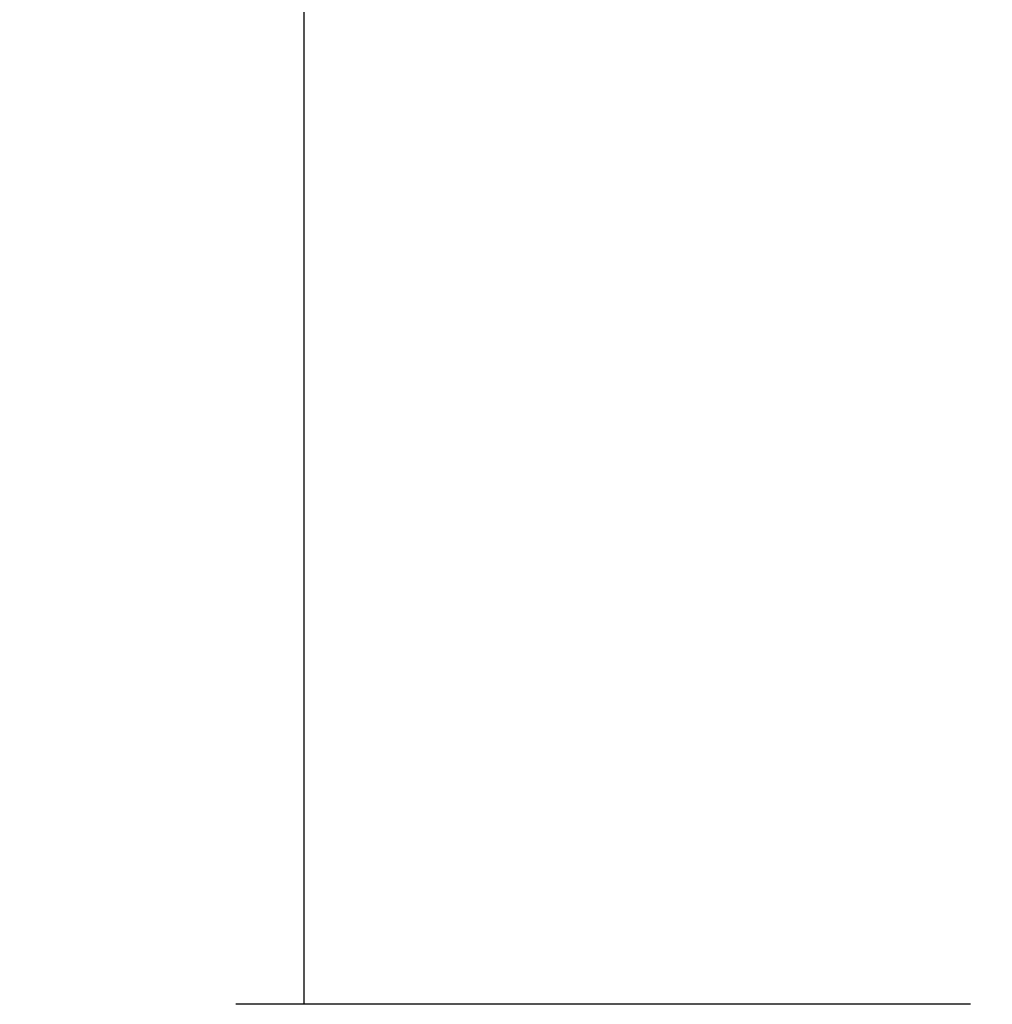
# Model space of a CAD drawing. Units: inches. Extents: x 2.8 to 64.3, y 3.4 to 49.5.
# Drawn here: x 2.8 to 5.8, y 7.2 to 10.2 of the extents above; entities that cross this region are included whole.
import ezdxf

# ---------------------------------------------------------------- set-up
doc = ezdxf.new("R2010")
doc.units = ezdxf.units.IN
doc.header["$LTSCALE"] = 5
doc.header["$MEASUREMENT"] = 0
doc.styles.add('SEACAD_Arial', font='arial.ttf')
doc.dimstyles.new('ANSI_BEL_H', dxfattribs={"dimtxt": 0.42, "dimasz": 0.42, "dimexe": 0.21, "dimexo": 0.21, "dimgap": 0.21, "dimtad": 0, "dimtih": 1, "dimtoh": 1, "dimdec": 3, "dimzin": 0, "dimdsep": 46, "dimtxsty": 'SEACAD_Arial', "dimblk1": '_SE_FILLED', "dimblk2": '_SE_FILLED', "dimsah": 1, "dimcen": 0.21, "dimadec": 0, "dimazin": 0, "dimtfac": 1, "dimtdec": 3, "dimtofl": 0, "dimtmove": 0, "dimatfit": 3, "dimfxl": 1, "dimtolj": 1, "dimtzin": 0, "dimarcsym": 0})

# ---------------------------------------------------------------- blocks, each defined once
blk = doc.blocks.new('_SE_FILLED')
at = {"color": 0}
blk.add_line((0, 0), (-1, 0), dxfattribs=at)
blk.add_solid([(0, 0), (-1, -0.1665), (-1, 0.1665), (0, 0)], dxfattribs=at)
blk = doc.blocks.new('DMBLK124')
at = {"color": 0, "linetype": 'Continuous', "lineweight": -2}
for p, q in [((5.771, 23.1994), (3.5115, 23.1994)), ((3.7215, 22.7794), (3.7215, 15.6239)), ((3.7215, 7.6194), (3.7215, 14.775)), ((5.771, 7.1994), (3.5115, 7.1994))]:
    blk.add_line(p, q, dxfattribs=at)
at = {"layer": 'Defpoints', "color": 0, "linetype": 'Continuous'}
for p in [(5.981, 23.1994), (3.7215, 7.1994), (5.981, 7.1994)]:
    blk.add_point(p, dxfattribs=at)
at = {"color": 0, "linetype": 'Continuous', "lineweight": -2, "xscale": 0.4200000000000001, "yscale": 0.4200000000000001, "zscale": 0.4200000000000001}
for p, rotation in [((3.7215, 23.1994), 90), ((3.7215, 7.1994), 270)]:
    blk.add_blockref('_SE_FILLED', p, dxfattribs=dict(at, rotation=rotation))
at = {"color": 0, "linetype": 'Continuous', "insert": (3.7215, 15.1994), "char_height": 0.42, "attachment_point": 5, "style": 'SEACAD_Arial'}
blk.add_mtext('\\A1;\\A1;16.000', dxfattribs=at)

msp = doc.modelspace()

# ---------------------------------------------------------------- dimensions: what is measured, and where the dimension line sits
at = {"color": 7, "linetype": 'Continuous'}
dim = msp.add_linear_dim(base=(3.7215, 7.1994), p1=(5.981, 23.1994), p2=(5.981, 7.1994), angle=270, text='\\A1;<>', dimstyle='ANSI_BEL_H', dxfattribs=at)
dim.commit()
dim.dimension.update_dxf_attribs({"geometry": 'DMBLK124', "text_midpoint": (3.7215, 15.1994), "dimtype": 161})

doc.saveas('drawing.dxf')
